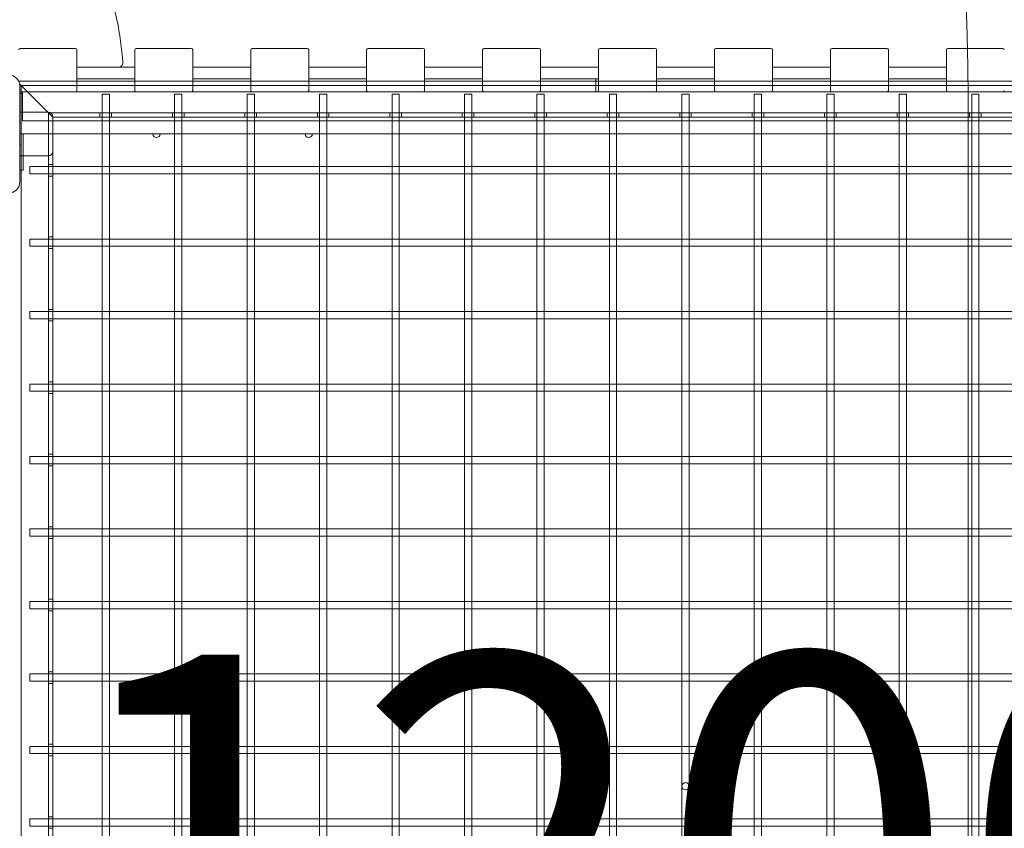
# Model space of a CAD drawing. Units: millimetres. Extents: x 15315 to 30941, y 9520 to 16363.
# Drawn here: x 25921 to 26601, y 13455 to 14013 of the extents above; entities that cross this region are included whole.
import ezdxf

# ---------------------------------------------------------------- set-up
doc = ezdxf.new("R2010")
doc.units = ezdxf.units.MM
doc.header["$LTSCALE"] = 110
doc.layers.get('0').update_dxf_attribs({"lineweight": 25})
doc.layers.add('Fall Zone', color=5, linetype='Continuous', lineweight=20, true_color=0x0000ff)
doc.layers.add('Symbol (ISO)', color=7, linetype='Continuous', lineweight=25)
doc.layers.add('Visible (ISO)', color=7, linetype='Continuous', lineweight=18)
doc.styles.add('Text Style38', font='arial.ttf')

# ---------------------------------------------------------------- blocks, each defined once
blk = doc.blocks.new('Platform FHF Label')
at = {"layer": 'Symbol (ISO)', "color": 7, "style": 'Text Style38'}
blk.add_attdef('<FREE_HEIGHT_OF_FALL>_001', (-3.9913, -1.2345), '', height=2.5, dxfattribs=at)

msp = doc.modelspace()

# ---------------------------------------------------------------- linework, layer by layer
at = {"layer": 'Fall Zone'}
msp.add_line((26575.81, 13959.43), (26575.81, 12909.43), dxfattribs=at)
msp.add_arc((24905.81, 13959.43), 1670, 0, 90, dxfattribs=at)
at = {"layer": 'Visible (ISO)'}
for p, q in [((25959.81, 13993.43), (25921.81, 13993.43)), ((25960.81, 13964.43), (25960.81, 13992.43)), ((26000.81, 13992.43), (26000.81, 13964.43)), ((26039.81, 13993.43), (26001.81, 13993.43)), ((26040.81, 13964.43), (26040.81, 13992.43)), ((26080.81, 13992.43), (26080.81, 13964.43)), ((26119.81, 13993.43), (26081.81, 13993.43)), ((26120.81, 13964.43), (26120.81, 13992.43)), ((26160.81, 13992.43), (26160.81, 13964.43)), ((26199.81, 13993.43), (26161.81, 13993.43)), ((26200.81, 13964.43), (26200.81, 13992.43)), ((26240.81, 13992.43), (26240.81, 13964.43)), ((26279.81, 13993.43), (26241.81, 13993.43)), ((26280.81, 13964.43), (26280.81, 13992.43)), ((26320.81, 13992.43), (26320.81, 13964.43)), ((26359.81, 13993.43), (26321.81, 13993.43)), ((26360.81, 13964.43), (26360.81, 13992.43)), ((26400.81, 13992.43), (26400.81, 13964.43)), ((26439.81, 13993.43), (26401.81, 13993.43)), ((26440.81, 13964.43), (26440.81, 13992.43)), ((26480.81, 13992.43), (26480.81, 13964.43)), ((26519.81, 13993.43), (26481.81, 13993.43)), ((26520.81, 13964.43), (26520.81, 13992.43)), ((26560.81, 13992.43), (26560.81, 13964.43)), ((26599.81, 13993.43), (26561.81, 13993.43)), ((25960.81, 13980.43), (26000.81, 13980.43)), ((26040.81, 13980.43), (26080.81, 13980.43)), ((26120.81, 13980.43), (26160.81, 13980.43)), ((26200.81, 13980.43), (26240.81, 13980.43)), ((26280.81, 13980.43), (26320.81, 13980.43)), ((26360.81, 13980.43), (26400.81, 13980.43)), ((26440.81, 13980.43), (26480.81, 13980.43)), ((26520.81, 13980.43), (26560.81, 13980.43)), ((25960.81, 13972.43), (26000.81, 13972.43)), ((26040.81, 13972.43), (26080.81, 13972.43)), ((26120.81, 13972.43), (26160.81, 13972.43)), ((26200.81, 13972.43), (26240.81, 13972.43)), ((26280.81, 13972.43), (26320.81, 13972.43)), ((26319.05, 13972.43), (26319.05, 13963.43)), ((26360.81, 13972.43), (26400.81, 13972.43)), ((26440.81, 13972.43), (26480.81, 13972.43)), ((26520.81, 13972.43), (26560.81, 13972.43)), ((25921.52, 13901.37), (25921.52, 13967.49)), ((25923.31, 13962.43), (25921.52, 13962.43)), ((25921.81, 13963.43), (25959.81, 13963.43)), ((25923.31, 13963.43), (25923.31, 13958.43)), ((26001.81, 13963.43), (25959.81, 13963.43)), ((26001.81, 13963.43), (26039.81, 13963.43)), ((26081.81, 13963.43), (26039.81, 13963.43)), ((26081.81, 13963.43), (26119.81, 13963.43)), ((26161.81, 13963.43), (26119.81, 13963.43)), ((26161.81, 13963.43), (26199.81, 13963.43)), ((26241.81, 13963.43), (26199.81, 13963.43)), ((26241.81, 13963.43), (26279.81, 13963.43)), ((26321.81, 13963.43), (26279.81, 13963.43)), ((26321.81, 13963.43), (26359.81, 13963.43)), ((26401.81, 13963.43), (26359.81, 13963.43)), ((26401.81, 13963.43), (26439.81, 13963.43)), ((26481.81, 13963.43), (26439.81, 13963.43)), ((26481.81, 13963.43), (26519.81, 13963.43)), ((26561.81, 13963.43), (26519.81, 13963.43)), ((26561.81, 13963.43), (26599.81, 13963.43)), ((26641.81, 13963.43), (26599.81, 13963.43)), ((25923.31, 13948.43), (25923.31, 13958.43)), ((25923.31, 13948.43), (25923.31, 13943.43)), ((26838.31, 13943.43), (25923.31, 13943.43)), ((25921.52, 13934.43), (26838.31, 13934.43)), ((25923.81, 13934.43), (25923.81, 13909.43)), ((25921.52, 13909.43), (25923.81, 13909.43))]:
    msp.add_line(p, q, dxfattribs=at)
at = {"layer": 'Visible (ISO)', "color": 9, "true_color": 0xc0c0c0}
for p, q in [((26840.92, 13970.93), (25920.7, 13970.93)), ((25920.7, 13970.93), (26840.92, 13970.93)), ((25921.4, 13968.84), (25923.81, 13966.43)), ((25921.4, 13968.84), (25923.81, 13966.43)), ((25923.81, 13966.43), (25921.4, 13968.84)), ((25923.81, 13966.43), (25921.4, 13968.84)), ((25923.81, 13966.43), (25922.31, 13967.93)), ((25922.31, 13967.93), (25922.31, 12900.93)), ((25922.31, 12900.93), (25922.31, 13967.93)), ((25923.81, 13966.43), (25922.31, 13967.93)), ((26839.31, 13967.93), (25922.31, 13967.93)), ((25922.31, 13967.93), (26839.31, 13967.93)), ((25922.31, 13967.93), (25923.81, 13966.43)), ((25922.31, 13967.93), (25923.81, 13966.43)), ((25939.81, 13950.43), (25923.81, 13966.43)), ((25923.81, 13966.43), (25939.81, 13950.43)), ((25939.81, 13950.43), (25923.81, 13966.43)), ((25923.81, 13966.43), (25939.81, 13950.43)), ((25939.81, 13950.43), (25923.81, 13966.43)), ((25923.81, 13966.43), (25939.81, 13950.43)), ((25923.81, 13966.43), (25939.81, 13950.43)), ((25939.81, 13950.43), (25923.81, 13966.43)), ((25983.31, 13961.93), (25978.31, 13961.93)), ((25978.31, 12909.93), (25978.31, 13961.93)), ((25983.31, 12909.93), (25983.31, 13961.93)), ((26033.31, 13961.93), (26028.31, 13961.93)), ((26028.31, 12909.93), (26028.31, 13961.93)), ((26033.31, 12909.93), (26033.31, 13961.93)), ((26083.31, 13961.93), (26078.31, 13961.93)), ((26078.31, 12909.93), (26078.31, 13961.93)), ((26083.31, 12909.93), (26083.31, 13961.93)), ((26133.31, 13961.93), (26128.31, 13961.93)), ((26128.31, 12909.93), (26128.31, 13961.93)), ((26133.31, 12909.93), (26133.31, 13961.93)), ((26183.31, 13961.93), (26178.31, 13961.93)), ((26178.31, 12909.93), (26178.31, 13961.93)), ((26183.31, 12909.93), (26183.31, 13961.93)), ((26233.31, 13961.93), (26228.31, 13961.93)), ((26228.31, 12909.93), (26228.31, 13961.93)), ((26233.31, 12909.93), (26233.31, 13961.93)), ((26283.31, 13961.93), (26278.31, 13961.93)), ((26278.31, 12909.93), (26278.31, 13961.93)), ((26283.31, 12909.93), (26283.31, 13961.93)), ((26333.31, 13961.93), (26328.31, 13961.93)), ((26328.31, 12909.93), (26328.31, 13961.93)), ((26333.31, 12909.93), (26333.31, 13961.93)), ((26383.31, 13961.93), (26378.31, 13961.93)), ((26378.31, 12909.93), (26378.31, 13961.93)), ((26383.31, 12909.93), (26383.31, 13961.93)), ((26433.31, 13961.93), (26428.31, 13961.93)), ((26428.31, 12909.93), (26428.31, 13961.93)), ((26433.31, 12909.93), (26433.31, 13961.93)), ((26483.31, 13961.93), (26478.31, 13961.93)), ((26478.31, 12909.93), (26478.31, 13961.93)), ((26483.31, 12909.93), (26483.31, 13961.93)), ((26533.31, 13961.93), (26528.31, 13961.93)), ((26528.31, 12909.93), (26528.31, 13961.93)), ((26533.31, 12909.93), (26533.31, 13961.93)), ((26583.31, 13961.93), (26578.31, 13961.93)), ((26578.31, 12909.93), (26578.31, 13961.93)), ((26583.31, 12909.93), (26583.31, 13961.93)), ((25941.31, 13949.43), (25921.52, 13949.43)), ((25922.31, 13949.43), (25921.52, 13949.43)), ((25922.31, 13949.43), (25941.31, 13949.43)), ((25922.31, 13919.43), (25922.31, 13949.43)), ((25922.31, 13949.43), (25922.31, 13943.43)), ((25939.81, 13950.43), (25944.31, 13945.93)), ((25939.81, 13950.43), (25944.31, 13945.93)), ((25941.31, 13948.93), (25939.81, 13950.43)), ((25941.31, 13948.93), (25939.81, 13950.43)), ((25944.31, 13945.93), (25939.81, 13950.43)), ((25944.31, 13945.93), (25939.81, 13950.43)), ((25939.81, 13950.43), (25941.31, 13948.93)), ((25939.81, 13950.43), (25941.31, 13948.93)), ((25941.31, 12919.93), (25941.31, 13948.93)), ((25941.31, 13948.93), (25941.31, 12919.93)), ((25941.31, 13948.93), (26820.31, 13948.93)), ((26820.31, 13948.93), (25941.31, 13948.93)), ((25976.81, 13948.93), (25979.81, 13948.93)), ((25976.81, 13945.93), (25976.81, 13948.93)), ((25981.81, 13948.93), (25979.81, 13948.93)), ((25979.81, 13948.93), (25981.81, 13948.93)), ((25981.81, 13948.93), (25984.81, 13948.93)), ((25984.81, 13945.93), (25984.81, 13948.93)), ((26026.81, 13948.93), (26029.81, 13948.93)), ((26026.81, 13945.93), (26026.81, 13948.93)), ((26029.81, 13948.93), (26031.81, 13948.93)), ((26031.81, 13948.93), (26029.81, 13948.93)), ((26031.81, 13948.93), (26034.81, 13948.93)), ((26034.81, 13945.93), (26034.81, 13948.93)), ((26076.81, 13948.93), (26079.81, 13948.93)), ((26076.81, 13945.93), (26076.81, 13948.93)), ((26079.81, 13948.93), (26081.81, 13948.93)), ((26081.81, 13948.93), (26079.81, 13948.93)), ((26081.81, 13948.93), (26084.81, 13948.93)), ((26084.81, 13945.93), (26084.81, 13948.93)), ((26126.81, 13948.93), (26129.81, 13948.93)), ((26126.81, 13945.93), (26126.81, 13948.93)), ((26129.81, 13948.93), (26131.81, 13948.93)), ((26131.81, 13948.93), (26129.81, 13948.93)), ((26131.81, 13948.93), (26134.81, 13948.93)), ((26134.81, 13945.93), (26134.81, 13948.93)), ((26176.81, 13948.93), (26179.81, 13948.93)), ((26176.81, 13945.93), (26176.81, 13948.93)), ((26179.81, 13948.93), (26181.81, 13948.93)), ((26181.81, 13948.93), (26179.81, 13948.93)), ((26181.81, 13948.93), (26184.81, 13948.93)), ((26184.81, 13945.93), (26184.81, 13948.93)), ((26226.81, 13948.93), (26229.81, 13948.93)), ((26226.81, 13945.93), (26226.81, 13948.93)), ((26229.81, 13948.93), (26231.81, 13948.93)), ((26231.81, 13948.93), (26229.81, 13948.93)), ((26231.81, 13948.93), (26234.81, 13948.93)), ((26234.81, 13945.93), (26234.81, 13948.93)), ((26276.81, 13948.93), (26279.81, 13948.93)), ((26276.81, 13945.93), (26276.81, 13948.93)), ((26279.81, 13948.93), (26281.81, 13948.93)), ((26281.81, 13948.93), (26279.81, 13948.93)), ((26281.81, 13948.93), (26284.81, 13948.93)), ((26284.81, 13945.93), (26284.81, 13948.93)), ((26326.81, 13948.93), (26329.81, 13948.93)), ((26326.81, 13945.93), (26326.81, 13948.93)), ((26329.81, 13948.93), (26331.81, 13948.93)), ((26331.81, 13948.93), (26329.81, 13948.93)), ((26331.81, 13948.93), (26334.81, 13948.93)), ((26334.81, 13945.93), (26334.81, 13948.93)), ((26376.81, 13948.93), (26379.81, 13948.93)), ((26376.81, 13945.93), (26376.81, 13948.93)), ((26379.81, 13948.93), (26381.81, 13948.93)), ((26381.81, 13948.93), (26379.81, 13948.93)), ((26381.81, 13948.93), (26384.81, 13948.93)), ((26384.81, 13945.93), (26384.81, 13948.93)), ((26426.81, 13948.93), (26429.81, 13948.93)), ((26426.81, 13945.93), (26426.81, 13948.93)), ((26429.81, 13948.93), (26431.81, 13948.93)), ((26431.81, 13948.93), (26429.81, 13948.93)), ((26431.81, 13948.93), (26434.81, 13948.93)), ((26434.81, 13945.93), (26434.81, 13948.93)), ((26476.81, 13948.93), (26479.81, 13948.93)), ((26476.81, 13945.93), (26476.81, 13948.93)), ((26479.81, 13948.93), (26481.81, 13948.93)), ((26481.81, 13948.93), (26479.81, 13948.93)), ((26481.81, 13948.93), (26484.81, 13948.93)), ((26484.81, 13945.93), (26484.81, 13948.93)), ((26526.81, 13948.93), (26529.81, 13948.93)), ((26526.81, 13945.93), (26526.81, 13948.93)), ((26529.81, 13948.93), (26531.81, 13948.93)), ((26531.81, 13948.93), (26529.81, 13948.93)), ((26531.81, 13948.93), (26534.81, 13948.93)), ((26534.81, 13945.93), (26534.81, 13948.93)), ((26576.81, 13948.93), (26579.81, 13948.93)), ((26576.81, 13945.93), (26576.81, 13948.93)), ((26579.81, 13948.93), (26581.81, 13948.93)), ((26581.81, 13948.93), (26579.81, 13948.93)), ((26581.81, 13948.93), (26584.81, 13948.93)), ((26584.81, 13945.93), (26584.81, 13948.93)), ((25921.52, 13941.93), (25922.31, 13941.93)), ((25922.31, 13925.43), (25922.31, 13943.43)), ((25922.31, 13941.93), (25922.31, 13936.43)), ((25944.31, 13922.43), (25944.31, 13946.43)), ((25944.31, 13922.43), (25944.31, 13946.43)), ((25944.31, 13945.93), (25944.31, 12922.93)), ((25944.31, 12922.93), (25944.31, 13945.93)), ((26817.31, 13945.93), (25944.31, 13945.93)), ((25944.31, 13945.93), (26817.31, 13945.93)), ((25979.81, 13945.93), (25976.81, 13945.93)), ((25979.81, 13945.93), (25981.81, 13945.93)), ((25981.81, 13945.93), (25979.81, 13945.93)), ((25984.81, 13945.93), (25981.81, 13945.93)), ((26029.81, 13945.93), (26026.81, 13945.93)), ((26031.81, 13945.93), (26029.81, 13945.93)), ((26029.81, 13945.93), (26031.81, 13945.93)), ((26034.81, 13945.93), (26031.81, 13945.93)), ((26079.81, 13945.93), (26076.81, 13945.93)), ((26081.81, 13945.93), (26079.81, 13945.93)), ((26079.81, 13945.93), (26081.81, 13945.93)), ((26084.81, 13945.93), (26081.81, 13945.93)), ((26129.81, 13945.93), (26126.81, 13945.93)), ((26131.81, 13945.93), (26129.81, 13945.93)), ((26129.81, 13945.93), (26131.81, 13945.93)), ((26134.81, 13945.93), (26131.81, 13945.93)), ((26179.81, 13945.93), (26176.81, 13945.93)), ((26181.81, 13945.93), (26179.81, 13945.93)), ((26179.81, 13945.93), (26181.81, 13945.93)), ((26184.81, 13945.93), (26181.81, 13945.93)), ((26229.81, 13945.93), (26226.81, 13945.93)), ((26231.81, 13945.93), (26229.81, 13945.93)), ((26229.81, 13945.93), (26231.81, 13945.93)), ((26234.81, 13945.93), (26231.81, 13945.93)), ((26279.81, 13945.93), (26276.81, 13945.93)), ((26281.81, 13945.93), (26279.81, 13945.93)), ((26279.81, 13945.93), (26281.81, 13945.93)), ((26284.81, 13945.93), (26281.81, 13945.93)), ((26329.81, 13945.93), (26326.81, 13945.93)), ((26331.81, 13945.93), (26329.81, 13945.93)), ((26329.81, 13945.93), (26331.81, 13945.93)), ((26334.81, 13945.93), (26331.81, 13945.93)), ((26379.81, 13945.93), (26376.81, 13945.93)), ((26381.81, 13945.93), (26379.81, 13945.93)), ((26379.81, 13945.93), (26381.81, 13945.93)), ((26384.81, 13945.93), (26381.81, 13945.93)), ((26429.81, 13945.93), (26426.81, 13945.93)), ((26431.81, 13945.93), (26429.81, 13945.93)), ((26429.81, 13945.93), (26431.81, 13945.93)), ((26434.81, 13945.93), (26431.81, 13945.93)), ((26479.81, 13945.93), (26476.81, 13945.93)), ((26481.81, 13945.93), (26479.81, 13945.93)), ((26479.81, 13945.93), (26481.81, 13945.93)), ((26484.81, 13945.93), (26481.81, 13945.93)), ((26529.81, 13945.93), (26526.81, 13945.93)), ((26531.81, 13945.93), (26529.81, 13945.93)), ((26529.81, 13945.93), (26531.81, 13945.93)), ((26534.81, 13945.93), (26531.81, 13945.93)), ((26579.81, 13945.93), (26576.81, 13945.93)), ((26581.81, 13945.93), (26579.81, 13945.93)), ((26579.81, 13945.93), (26581.81, 13945.93)), ((26584.81, 13945.93), (26581.81, 13945.93)), ((25922.31, 13932.43), (25922.31, 13936.43)), ((25922.31, 13936.43), (25922.31, 13932.43)), ((25922.31, 13932.43), (25922.31, 13926.93)), ((25921.52, 13926.93), (25922.31, 13926.93)), ((25922.31, 13925.43), (25922.31, 13919.43)), ((25941.31, 13919.43), (25921.52, 13919.43)), ((25921.52, 13919.43), (25922.31, 13919.43)), ((25922.31, 13919.43), (25941.31, 13919.43)), ((25928.31, 13911.93), (25928.31, 13906.93)), ((25928.31, 13911.93), (26826.31, 13911.93)), ((25941.31, 13910.43), (25941.31, 13913.43)), ((25944.31, 13913.43), (25941.31, 13913.43)), ((25941.31, 13908.43), (25941.31, 13910.43)), ((25941.31, 13910.43), (25941.31, 13908.43)), ((25941.31, 13905.43), (25941.31, 13908.43)), ((25944.31, 13913.43), (25944.31, 13910.43)), ((25944.31, 13910.43), (25944.31, 13908.43)), ((25944.31, 13908.43), (25944.31, 13910.43)), ((25944.31, 13908.43), (25944.31, 13905.43)), ((25928.31, 13906.93), (26826.31, 13906.93)), ((25944.31, 13905.43), (25941.31, 13905.43)), ((25928.31, 13861.93), (25928.31, 13856.93)), ((25928.31, 13861.93), (26826.31, 13861.93)), ((25941.31, 13860.43), (25941.31, 13863.43)), ((25944.31, 13863.43), (25941.31, 13863.43)), ((25941.31, 13858.43), (25941.31, 13860.43)), ((25941.31, 13860.43), (25941.31, 13858.43)), ((25944.31, 13863.43), (25944.31, 13860.43)), ((25944.31, 13860.43), (25944.31, 13858.43)), ((25944.31, 13858.43), (25944.31, 13860.43)), ((25928.31, 13856.93), (26826.31, 13856.93)), ((25941.31, 13855.43), (25941.31, 13858.43)), ((25944.31, 13855.43), (25941.31, 13855.43)), ((25944.31, 13858.43), (25944.31, 13855.43)), ((25941.31, 13810.43), (25941.31, 13813.43)), ((25944.31, 13813.43), (25941.31, 13813.43)), ((25944.31, 13813.43), (25944.31, 13810.43)), ((25928.31, 13811.93), (25928.31, 13806.93)), ((25928.31, 13811.93), (26826.31, 13811.93)), ((25928.31, 13806.93), (26826.31, 13806.93)), ((25941.31, 13808.43), (25941.31, 13810.43)), ((25941.31, 13810.43), (25941.31, 13808.43)), ((25941.31, 13805.43), (25941.31, 13808.43)), ((25944.31, 13810.43), (25944.31, 13808.43)), ((25944.31, 13808.43), (25944.31, 13810.43)), ((25944.31, 13808.43), (25944.31, 13805.43)), ((25944.31, 13805.43), (25941.31, 13805.43)), ((25928.31, 13761.93), (25928.31, 13756.93)), ((25928.31, 13761.93), (26826.31, 13761.93)), ((25941.31, 13760.43), (25941.31, 13763.43)), ((25944.31, 13763.43), (25941.31, 13763.43)), ((25941.31, 13758.43), (25941.31, 13760.43)), ((25941.31, 13760.43), (25941.31, 13758.43)), ((25941.31, 13755.43), (25941.31, 13758.43)), ((25944.31, 13763.43), (25944.31, 13760.43)), ((25944.31, 13760.43), (25944.31, 13758.43)), ((25944.31, 13758.43), (25944.31, 13760.43)), ((25944.31, 13758.43), (25944.31, 13755.43)), ((25928.31, 13756.93), (26826.31, 13756.93)), ((25944.31, 13755.43), (25941.31, 13755.43)), ((25928.31, 13711.93), (25928.31, 13706.93)), ((25928.31, 13711.93), (26826.31, 13711.93)), ((25941.31, 13710.43), (25941.31, 13713.43)), ((25944.31, 13713.43), (25941.31, 13713.43)), ((25944.31, 13713.43), (25944.31, 13710.43)), ((25928.31, 13706.93), (26826.31, 13706.93)), ((25941.31, 13708.43), (25941.31, 13710.43)), ((25941.31, 13710.43), (25941.31, 13708.43)), ((25941.31, 13705.43), (25941.31, 13708.43)), ((25944.31, 13705.43), (25941.31, 13705.43)), ((25944.31, 13710.43), (25944.31, 13708.43)), ((25944.31, 13708.43), (25944.31, 13710.43)), ((25944.31, 13708.43), (25944.31, 13705.43)), ((25941.31, 13660.43), (25941.31, 13663.43)), ((25944.31, 13663.43), (25941.31, 13663.43)), ((25944.31, 13663.43), (25944.31, 13660.43)), ((25928.31, 13661.93), (25928.31, 13656.93)), ((25928.31, 13661.93), (26826.31, 13661.93)), ((25928.31, 13656.93), (26826.31, 13656.93)), ((25941.31, 13658.43), (25941.31, 13660.43)), ((25941.31, 13660.43), (25941.31, 13658.43)), ((25941.31, 13655.43), (25941.31, 13658.43)), ((25944.31, 13660.43), (25944.31, 13658.43)), ((25944.31, 13658.43), (25944.31, 13660.43)), ((25944.31, 13658.43), (25944.31, 13655.43)), ((25944.31, 13655.43), (25941.31, 13655.43)), ((25928.31, 13611.93), (25928.31, 13606.93)), ((25928.31, 13611.93), (26826.31, 13611.93)), ((25941.31, 13610.43), (25941.31, 13613.43)), ((25944.31, 13613.43), (25941.31, 13613.43)), ((25941.31, 13608.43), (25941.31, 13610.43)), ((25941.31, 13610.43), (25941.31, 13608.43)), ((25944.31, 13613.43), (25944.31, 13610.43)), ((25944.31, 13610.43), (25944.31, 13608.43)), ((25944.31, 13608.43), (25944.31, 13610.43)), ((25928.31, 13606.93), (26826.31, 13606.93)), ((25941.31, 13605.43), (25941.31, 13608.43)), ((25944.31, 13605.43), (25941.31, 13605.43)), ((25944.31, 13608.43), (25944.31, 13605.43)), ((25928.31, 13561.93), (25928.31, 13556.93)), ((25928.31, 13561.93), (26826.31, 13561.93)), ((25941.31, 13560.43), (25941.31, 13563.43)), ((25944.31, 13563.43), (25941.31, 13563.43)), ((25944.31, 13563.43), (25944.31, 13560.43)), ((25928.31, 13556.93), (26826.31, 13556.93)), ((25941.31, 13558.43), (25941.31, 13560.43)), ((25941.31, 13560.43), (25941.31, 13558.43)), ((25941.31, 13555.43), (25941.31, 13558.43)), ((25944.31, 13555.43), (25941.31, 13555.43)), ((25944.31, 13560.43), (25944.31, 13558.43)), ((25944.31, 13558.43), (25944.31, 13560.43)), ((25944.31, 13558.43), (25944.31, 13555.43)), ((25928.31, 13511.93), (25928.31, 13506.93)), ((25928.31, 13511.93), (26826.31, 13511.93)), ((25928.31, 13506.93), (26826.31, 13506.93)), ((25941.31, 13510.43), (25941.31, 13513.43)), ((25944.31, 13513.43), (25941.31, 13513.43)), ((25941.31, 13508.43), (25941.31, 13510.43)), ((25941.31, 13510.43), (25941.31, 13508.43)), ((25941.31, 13505.43), (25941.31, 13508.43)), ((25944.31, 13513.43), (25944.31, 13510.43)), ((25944.31, 13510.43), (25944.31, 13508.43)), ((25944.31, 13508.43), (25944.31, 13510.43)), ((25944.31, 13508.43), (25944.31, 13505.43)), ((25944.31, 13505.43), (25941.31, 13505.43)), ((25928.31, 13461.93), (25928.31, 13456.93)), ((25928.31, 13461.93), (26826.31, 13461.93)), ((25941.31, 13460.43), (25941.31, 13463.43)), ((25944.31, 13463.43), (25941.31, 13463.43)), ((25941.31, 13458.43), (25941.31, 13460.43)), ((25941.31, 13460.43), (25941.31, 13458.43)), ((25944.31, 13463.43), (25944.31, 13460.43)), ((25944.31, 13460.43), (25944.31, 13458.43)), ((25944.31, 13458.43), (25944.31, 13460.43)), ((25928.31, 13456.93), (26826.31, 13456.93)), ((25941.31, 13455.43), (25941.31, 13458.43)), ((25944.31, 13455.43), (25941.31, 13455.43)), ((25944.31, 13458.43), (25944.31, 13455.43))]:
    msp.add_line(p, q, dxfattribs=at)
at = {"layer": 'Visible (ISO)'}
msp.add_circle((26380.81, 13484.43), 2.5, dxfattribs=at)
for centre, radius, start, end in [((25921.81, 13992.43), 1, 90, 180), ((25959.81, 13992.43), 1, 0, 90), ((26001.81, 13992.43), 1, 90, 180), ((26039.81, 13992.43), 1, 0, 90), ((26081.81, 13992.43), 1, 90, 180), ((26119.81, 13992.43), 1, 0, 90), ((26161.81, 13992.43), 1, 90, 180), ((26199.81, 13992.43), 1, 0, 90), ((26241.81, 13992.43), 1, 90, 180), ((26279.81, 13992.43), 1, 0, 90), ((26321.81, 13992.43), 1, 90, 180), ((26359.81, 13992.43), 1, 0, 90), ((26401.81, 13992.43), 1, 90, 180), ((26439.81, 13992.43), 1, 0, 90), ((26481.81, 13992.43), 1, 90, 180), ((26519.81, 13992.43), 1, 0, 90), ((26561.81, 13992.43), 1, 90, 180), ((26599.81, 13992.43), 1, 0, 90), ((25989.5, 13983.43), 3, 270, 3.29417), ((25913.88, 13967.49), 7.64, 0, 90), ((25921.81, 13964.43), 1, 252.83382, 270), ((25959.81, 13964.43), 1, 270, 0), ((26001.81, 13964.43), 1, 180, 270), ((26039.81, 13964.43), 1, 270, 0), ((26081.81, 13964.43), 1, 180, 270), ((26119.81, 13964.43), 1, 270, 0), ((26161.81, 13964.43), 1, 180, 270), ((26199.81, 13964.43), 1, 270, 0), ((26241.81, 13964.43), 1, 180, 270), ((26279.81, 13964.43), 1, 270, 0), ((26321.81, 13964.43), 1, 180, 270), ((26359.81, 13964.43), 1, 270, 0), ((26401.81, 13964.43), 1, 180, 270), ((26439.81, 13964.43), 1, 270, 0), ((26481.81, 13964.43), 1, 180, 270), ((26519.81, 13964.43), 1, 270, 0), ((26561.81, 13964.43), 1, 180, 270), ((26599.81, 13964.43), 1, 270, 0), ((26015.81, 13934.43), 2.5, 180, 0), ((26120.81, 13934.43), 2.5, 180, 0), ((25913.88, 13901.37), 7.64, 270, 0)]:
    msp.add_arc(centre, radius, start, end, dxfattribs=at)
at = {"layer": 'Visible (ISO)', "color": 9, "true_color": 0xc0c0c0}
for centre, start, end in [((25941.31, 13946.43), 0, 90), ((25941.31, 13946.43), 0, 90), ((25941.31, 13922.43), 270, 0), ((25941.31, 13922.43), 270, 0)]:
    msp.add_arc(centre, 3, start, end, dxfattribs=at)
at = {"layer": 'Visible (ISO)'}
for points, knots in [([(26768.75, 13983.39), (26767.78, 14069.19), (26755.43, 14154.88), (26708.04, 14320.33), (26672.98, 14400.11), (26580.68, 14547.26), (26523.37, 14614.64), (26388.87, 14729.05), (26311.58, 14776), (26147.78, 14839.56), (26061.95, 14857.35), (25971.22, 14860.19), (25966.96, 14860.29), (25962.71, 14860.35)], [4.725556, 4.725556, 4.725556, 4.725556, 5.034612, 5.034612, 5.343669, 5.343669, 5.652726, 5.652726, 5.961782, 5.961782, 6.256358, 6.256358, 6.270839, 6.270839, 6.270839, 6.270839]), ([(25992.49, 13983.6), (25991.91, 13993.68), (25990.54, 14003.6), (25986.42, 14022.47), (25983.66, 14031.39), (25977.14, 14047.75), (25973.36, 14055.08), (25965.37, 14067.87), (25961.18, 14073.03), (25953.29, 14081.19), (25949.96, 14083.46), (25947.4, 14084.94), (25946.97, 14085.11), (25946.97, 14085.11)], [4.779375, 4.779375, 4.779375, 4.779375, 4.961406, 4.961406, 5.146821, 5.146821, 5.341538, 5.341538, 5.557155, 5.557155, 5.820545, 5.820545, 5.961609, 5.961609, 5.961609, 5.961609])]:
    msp.add_open_spline(points, degree=3, knots=knots, dxfattribs=at)

# ---------------------------------------------------------------- block references
at = {"xscale": 110, "yscale": 110, "zscale": 110}
msp.add_blockref('Platform FHF Label', (26383.31, 13435.93), dxfattribs=at).add_auto_attribs({'<FREE_HEIGHT_OF_FALL>_001': '1200'})

doc.saveas('drawing.dxf')
